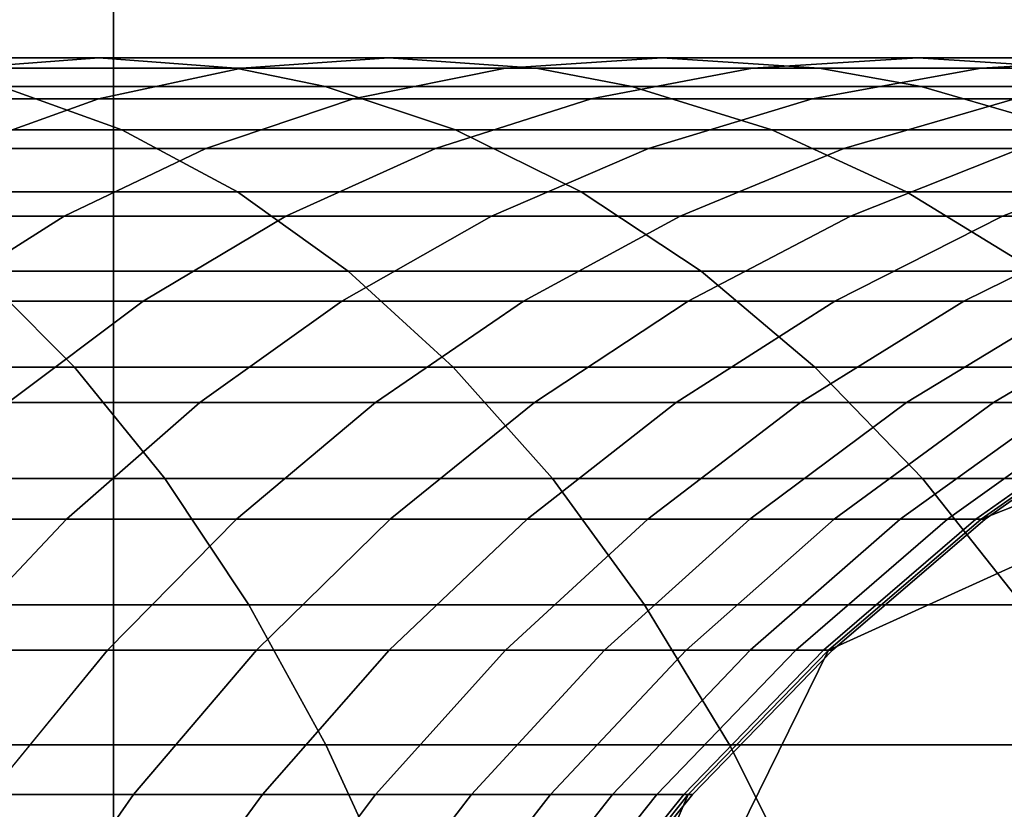
# Model space of a CAD drawing. Extents: x -0.284 to 0.284, y -0.088 to 0.
# Drawn here: x 0.233 to 0.24, y -0.062 to -0.056 of the extents above; entities that cross this region are included whole.
import ezdxf

# ---------------------------------------------------------------- set-up
doc = ezdxf.new("R2010")
doc.units = 0
doc.layers.add('L1_HALTERRING_FARBE2', color=7, linetype='CONTINUOUS')
doc.layers.add('L6_ROHR_FARBE', color=7, linetype='CONTINUOUS')

msp = doc.modelspace()

# ---------------------------------------------------------------- linework, layer by layer
at = {"layer": 'L1_HALTERRING_FARBE2', "color": 253}
for points, invisible_edges in [([(0.266201, -0.012, 1.130002), (0.233801, -0.072, 1.130002), (0.233801, -0.012, 1.130002), (0.266201, -0.012, 1.130002)], 9), ([(0.233801, -0.072, 1.130002), (0.266201, -0.012, 1.130002), (0.233911, -0.073881, 1.130002), (0.233801, -0.072, 1.130002)], 11), ([(0.233801, -0.072, 1.136002), (0.266201, -0.012, 1.136002), (0.233801, -0.012, 1.136002), (0.233801, -0.072, 1.136002)], 9), ([(0.266201, -0.012, 1.136002), (0.233801, -0.072, 1.136002), (0.233911, -0.073881, 1.136002), (0.266201, -0.012, 1.136002)], 13), ([(0.233801, -0.012, 1.136002), (0.233801, -0.072, 1.130002), (0.233801, -0.072, 1.136002), (0.233801, -0.012, 1.136002)], 9), ([(0.233801, -0.072, 1.130002), (0.233801, -0.012, 1.136002), (0.233801, -0.012, 1.130002), (0.233801, -0.072, 1.130002)], 9), ([(0.233911, -0.073881, 1.130002), (0.266201, -0.012, 1.130002), (0.234238, -0.075736, 1.130002), (0.233911, -0.073881, 1.130002)], 11), ([(0.266201, -0.012, 1.136002), (0.233911, -0.073881, 1.136002), (0.234238, -0.075736, 1.136002), (0.266201, -0.012, 1.136002)], 13), ([(0.234238, -0.075736, 1.130002), (0.266201, -0.012, 1.130002), (0.234778, -0.077541, 1.130002), (0.234238, -0.075736, 1.130002)], 11), ([(0.266201, -0.012, 1.136002), (0.234238, -0.075736, 1.136002), (0.234778, -0.077541, 1.136002), (0.266201, -0.012, 1.136002)], 13), ([(0.234778, -0.077541, 1.130002), (0.266201, -0.012, 1.130002), (0.235524, -0.079271, 1.130002), (0.234778, -0.077541, 1.130002)], 11), ([(0.266201, -0.012, 1.136002), (0.234778, -0.077541, 1.136002), (0.235524, -0.079271, 1.136002), (0.266201, -0.012, 1.136002)], 13), ([(0.235524, -0.079271, 1.130002), (0.266201, -0.012, 1.130002), (0.236466, -0.080902, 1.130002), (0.235524, -0.079271, 1.130002)], 11), ([(0.266201, -0.012, 1.136002), (0.235524, -0.079271, 1.136002), (0.236466, -0.080902, 1.136002), (0.266201, -0.012, 1.136002)], 13), ([(0.236466, -0.080902, 1.130002), (0.266201, -0.012, 1.130002), (0.237591, -0.082413, 1.130002), (0.236466, -0.080902, 1.130002)], 11), ([(0.266201, -0.012, 1.136002), (0.236466, -0.080902, 1.136002), (0.237591, -0.082413, 1.136002), (0.266201, -0.012, 1.136002)], 13), ([(0.237591, -0.082413, 1.130002), (0.266201, -0.012, 1.130002), (0.238884, -0.083783, 1.130002), (0.237591, -0.082413, 1.130002)], 11), ([(0.266201, -0.012, 1.136002), (0.237591, -0.082413, 1.136002), (0.238884, -0.083783, 1.136002), (0.266201, -0.012, 1.136002)], 13), ([(0.238884, -0.083783, 1.130002), (0.266201, -0.012, 1.130002), (0.240327, -0.084994, 1.130002), (0.238884, -0.083783, 1.130002)], 11), ([(0.266201, -0.012, 1.136002), (0.238884, -0.083783, 1.136002), (0.240327, -0.084994, 1.136002), (0.266201, -0.012, 1.136002)], 13)]:
    msp.add_3dface(points, dxfattribs=dict(at, invisible_edges=invisible_edges))
at = {"layer": 'L6_ROHR_FARBE', "color": 253}
for points, invisible_edges in [([(0.233694, -0.056038, 0.143321), (0.230535, -0.056114, 0.142859), (0.231458, -0.056038, 0.141587), (0.233694, -0.056038, 0.143321)], 9), ([(0.230535, -0.056114, 0.142859), (0.233694, -0.056038, 0.143321), (0.232692, -0.056114, 0.144532), (0.230535, -0.056114, 0.142859)], 9), ([(0.234696, -0.056114, 0.14211), (0.231458, -0.056038, 0.141587), (0.232382, -0.056114, 0.140315), (0.234696, -0.056114, 0.14211)], 9), ([(0.231458, -0.056038, 0.141587), (0.234696, -0.056114, 0.14211), (0.233694, -0.056038, 0.143321), (0.231458, -0.056038, 0.141587)], 9), ([(0.235814, -0.056038, 0.14519), (0.232692, -0.056114, 0.144532), (0.233694, -0.056038, 0.143321), (0.235814, -0.056038, 0.14519)], 9), ([(0.232692, -0.056114, 0.144532), (0.235814, -0.056038, 0.14519), (0.234738, -0.056114, 0.146336), (0.232692, -0.056114, 0.144532)], 9), ([(0.236891, -0.056114, 0.144044), (0.233694, -0.056038, 0.143321), (0.234696, -0.056114, 0.14211), (0.236891, -0.056114, 0.144044)], 9), ([(0.233694, -0.056038, 0.143321), (0.236891, -0.056114, 0.144044), (0.235814, -0.056038, 0.14519), (0.233694, -0.056038, 0.143321)], 9), ([(0.249982, -0.087998, 1.130002), (0.234002, -0.072018, 1.130002), (0.249982, -0.056038, 1.130002), (0.249982, -0.087998, 1.130002)], 8), ([(0.249982, -0.056038, 1.130002), (0.234002, -0.072018, 1.130002), (0.24841, -0.056114, 1.130002), (0.249982, -0.056038, 1.130002)], 8), ([(0.237814, -0.056038, 0.14719), (0.234738, -0.056114, 0.146336), (0.235814, -0.056038, 0.14519), (0.237814, -0.056038, 0.14719)], 9), ([(0.234738, -0.056114, 0.146336), (0.237814, -0.056038, 0.14719), (0.236668, -0.056114, 0.148266), (0.234738, -0.056114, 0.146336)], 9), ([(0.23896, -0.056114, 0.146113), (0.235814, -0.056038, 0.14519), (0.236891, -0.056114, 0.144044), (0.23896, -0.056114, 0.146113)], 9), ([(0.235814, -0.056038, 0.14519), (0.23896, -0.056114, 0.146113), (0.237814, -0.056038, 0.14719), (0.235814, -0.056038, 0.14519)], 9), ([(0.239683, -0.056038, 0.14931), (0.236668, -0.056114, 0.148266), (0.237814, -0.056038, 0.14719), (0.239683, -0.056038, 0.14931)], 9), ([(0.236668, -0.056114, 0.148266), (0.239683, -0.056038, 0.14931), (0.238472, -0.056114, 0.150312), (0.236668, -0.056114, 0.148266)], 9), ([(0.240894, -0.056114, 0.148308), (0.237814, -0.056038, 0.14719), (0.23896, -0.056114, 0.146113), (0.240894, -0.056114, 0.148308)], 9), ([(0.237814, -0.056038, 0.14719), (0.240894, -0.056114, 0.148308), (0.239683, -0.056038, 0.14931), (0.237814, -0.056038, 0.14719)], 9), ([(0.241417, -0.056038, 0.151546), (0.238472, -0.056114, 0.150312), (0.239683, -0.056038, 0.14931), (0.241417, -0.056038, 0.151546)], 9), ([(0.238472, -0.056114, 0.150312), (0.241417, -0.056038, 0.151546), (0.240145, -0.056114, 0.152469), (0.238472, -0.056114, 0.150312)], 9), ([(0.242689, -0.056114, 0.150622), (0.239683, -0.056038, 0.14931), (0.240894, -0.056114, 0.148308), (0.242689, -0.056114, 0.150622)], 9), ([(0.239683, -0.056038, 0.14931), (0.242689, -0.056114, 0.150622), (0.241417, -0.056038, 0.151546), (0.239683, -0.056038, 0.14931)], 9), ([(0.243008, -0.056038, 0.153887), (0.240145, -0.056114, 0.152469), (0.241417, -0.056038, 0.151546), (0.243008, -0.056038, 0.153887)], 9), ([(0.240145, -0.056114, 0.152469), (0.243008, -0.056038, 0.153887), (0.24168, -0.056114, 0.154729), (0.240145, -0.056114, 0.152469)], 9), ([(0.234738, -0.056114, 0.146336), (0.231718, -0.056337, 0.14571), (0.232692, -0.056114, 0.144532), (0.234738, -0.056114, 0.146336)], 9), ([(0.231718, -0.056337, 0.14571), (0.234738, -0.056114, 0.146336), (0.233692, -0.056337, 0.14745), (0.231718, -0.056337, 0.14571)], 9), ([(0.235349, -0.056247, 0.141321), (0.232382, -0.056114, 0.140315), (0.232984, -0.056247, 0.139486), (0.235349, -0.056247, 0.141321)], 9), ([(0.232382, -0.056114, 0.140315), (0.235349, -0.056247, 0.141321), (0.234696, -0.056114, 0.14211), (0.232382, -0.056114, 0.140315)], 9), ([(0.236668, -0.056114, 0.148266), (0.233692, -0.056337, 0.14745), (0.234738, -0.056114, 0.146336), (0.236668, -0.056114, 0.148266)], 9), ([(0.233692, -0.056337, 0.14745), (0.236668, -0.056114, 0.148266), (0.235554, -0.056337, 0.149312), (0.233692, -0.056337, 0.14745)], 9), ([(0.24841, -0.056114, 1.130002), (0.234002, -0.072018, 1.130002), (0.234078, -0.070446, 1.130002), (0.24841, -0.056114, 1.130002)], 8), ([(0.24841, -0.056114, 1.130002), (0.234078, -0.070446, 1.130002), (0.239028, -0.060371, 1.130002), (0.24841, -0.056114, 1.130002)], 8), ([(0.237592, -0.056247, 0.143298), (0.234696, -0.056114, 0.14211), (0.235349, -0.056247, 0.141321), (0.237592, -0.056247, 0.143298)], 9), ([(0.234696, -0.056114, 0.14211), (0.237592, -0.056247, 0.143298), (0.236891, -0.056114, 0.144044), (0.234696, -0.056114, 0.14211)], 9), ([(0.238472, -0.056114, 0.150312), (0.235554, -0.056337, 0.149312), (0.236668, -0.056114, 0.148266), (0.238472, -0.056114, 0.150312)], 9), ([(0.235554, -0.056337, 0.149312), (0.238472, -0.056114, 0.150312), (0.237294, -0.056337, 0.151286), (0.235554, -0.056337, 0.149312)], 9), ([(0.239706, -0.056247, 0.145412), (0.236891, -0.056114, 0.144044), (0.237592, -0.056247, 0.143298), (0.239706, -0.056247, 0.145412)], 9), ([(0.236891, -0.056114, 0.144044), (0.239706, -0.056247, 0.145412), (0.23896, -0.056114, 0.146113), (0.236891, -0.056114, 0.144044)], 9), ([(0.240145, -0.056114, 0.152469), (0.237294, -0.056337, 0.151286), (0.238472, -0.056114, 0.150312), (0.240145, -0.056114, 0.152469)], 9), ([(0.237294, -0.056337, 0.151286), (0.240145, -0.056114, 0.152469), (0.238909, -0.056337, 0.153368), (0.237294, -0.056337, 0.151286)], 9), ([(0.24168, -0.056114, 0.154729), (0.238909, -0.056337, 0.153368), (0.240145, -0.056114, 0.152469), (0.24168, -0.056114, 0.154729)], 9), ([(0.238909, -0.056337, 0.153368), (0.24168, -0.056114, 0.154729), (0.24039, -0.056337, 0.155548), (0.238909, -0.056337, 0.153368)], 9), ([(0.241683, -0.056247, 0.147655), (0.23896, -0.056114, 0.146113), (0.239706, -0.056247, 0.145412), (0.241683, -0.056247, 0.147655)], 9), ([(0.23896, -0.056114, 0.146113), (0.241683, -0.056247, 0.147655), (0.240894, -0.056114, 0.148308), (0.23896, -0.056114, 0.146113)], 9), ([(0.24841, -0.056114, 1.130002), (0.239028, -0.060371, 1.130002), (0.240145, -0.059413, 1.130002), (0.24841, -0.056114, 1.130002)], 8), ([(0.24841, -0.056114, 1.130002), (0.240145, -0.059413, 1.130002), (0.241349, -0.05856, 1.130002), (0.24841, -0.056114, 1.130002)], 8), ([(0.233863, -0.056564, 0.138277), (0.230507, -0.056247, 0.137804), (0.231308, -0.056564, 0.136541), (0.233863, -0.056564, 0.138277)], 9), ([(0.230507, -0.056247, 0.137804), (0.233863, -0.056564, 0.138277), (0.232984, -0.056247, 0.139486), (0.230507, -0.056247, 0.137804)], 9), ([(0.236302, -0.056564, 0.140169), (0.232984, -0.056247, 0.139486), (0.233863, -0.056564, 0.138277), (0.236302, -0.056564, 0.140169)], 9), ([(0.232984, -0.056247, 0.139486), (0.236302, -0.056564, 0.140169), (0.235349, -0.056247, 0.141321), (0.232984, -0.056247, 0.139486)], 9), ([(0.238615, -0.056564, 0.142208), (0.235349, -0.056247, 0.141321), (0.236302, -0.056564, 0.140169), (0.238615, -0.056564, 0.142208)], 9), ([(0.235349, -0.056247, 0.141321), (0.238615, -0.056564, 0.142208), (0.237592, -0.056247, 0.143298), (0.235349, -0.056247, 0.141321)], 9), ([(0.240796, -0.056564, 0.144389), (0.237592, -0.056247, 0.143298), (0.238615, -0.056564, 0.142208), (0.240796, -0.056564, 0.144389)], 9), ([(0.237592, -0.056247, 0.143298), (0.240796, -0.056564, 0.144389), (0.239706, -0.056247, 0.145412), (0.237592, -0.056247, 0.143298)], 9), ([(0.242835, -0.056564, 0.146702), (0.239706, -0.056247, 0.145412), (0.240796, -0.056564, 0.144389), (0.242835, -0.056564, 0.146702)], 9), ([(0.239706, -0.056247, 0.145412), (0.242835, -0.056564, 0.146702), (0.241683, -0.056247, 0.147655), (0.239706, -0.056247, 0.145412)], 9), ([(0.233692, -0.056337, 0.14745), (0.230776, -0.0567, 0.146848), (0.231718, -0.056337, 0.14571), (0.233692, -0.056337, 0.14745)], 9), ([(0.230776, -0.0567, 0.146848), (0.233692, -0.056337, 0.14745), (0.232681, -0.0567, 0.148527), (0.230776, -0.0567, 0.146848)], 9), ([(0.235554, -0.056337, 0.149312), (0.232681, -0.0567, 0.148527), (0.233692, -0.056337, 0.14745), (0.235554, -0.056337, 0.149312)], 9), ([(0.232681, -0.0567, 0.148527), (0.235554, -0.056337, 0.149312), (0.234477, -0.0567, 0.150323), (0.232681, -0.0567, 0.148527)], 9), ([(0.237294, -0.056337, 0.151286), (0.234477, -0.0567, 0.150323), (0.235554, -0.056337, 0.149312), (0.237294, -0.056337, 0.151286)], 9), ([(0.234477, -0.0567, 0.150323), (0.237294, -0.056337, 0.151286), (0.236156, -0.0567, 0.152228), (0.234477, -0.0567, 0.150323)], 9), ([(0.238909, -0.056337, 0.153368), (0.236156, -0.0567, 0.152228), (0.237294, -0.056337, 0.151286), (0.238909, -0.056337, 0.153368)], 9), ([(0.236156, -0.0567, 0.152228), (0.238909, -0.056337, 0.153368), (0.237714, -0.0567, 0.154236), (0.236156, -0.0567, 0.152228)], 9), ([(0.24039, -0.056337, 0.155548), (0.237714, -0.0567, 0.154236), (0.238909, -0.056337, 0.153368), (0.24039, -0.056337, 0.155548)], 9), ([(0.237714, -0.0567, 0.154236), (0.24039, -0.056337, 0.155548), (0.239142, -0.0567, 0.156339), (0.237714, -0.0567, 0.154236)], 9), ([(0.241728, -0.056337, 0.157811), (0.239142, -0.0567, 0.156339), (0.24039, -0.056337, 0.155548), (0.241728, -0.056337, 0.157811)], 9), ([(0.239142, -0.0567, 0.156339), (0.241728, -0.056337, 0.157811), (0.240434, -0.0567, 0.158523), (0.239142, -0.0567, 0.156339)], 9), ([(0.234709, -0.057017, 0.137112), (0.231308, -0.056564, 0.136541), (0.232079, -0.057017, 0.135326), (0.234709, -0.057017, 0.137112)], 9), ([(0.231308, -0.056564, 0.136541), (0.234709, -0.057017, 0.137112), (0.233863, -0.056564, 0.138277), (0.231308, -0.056564, 0.136541)], 9), ([(0.23722, -0.057017, 0.13906), (0.233863, -0.056564, 0.138277), (0.234709, -0.057017, 0.137112), (0.23722, -0.057017, 0.13906)], 9), ([(0.233863, -0.056564, 0.138277), (0.23722, -0.057017, 0.13906), (0.236302, -0.056564, 0.140169), (0.233863, -0.056564, 0.138277)], 9), ([(0.2396, -0.057017, 0.141159), (0.236302, -0.056564, 0.140169), (0.23722, -0.057017, 0.13906), (0.2396, -0.057017, 0.141159)], 9), ([(0.236302, -0.056564, 0.140169), (0.2396, -0.057017, 0.141159), (0.238615, -0.056564, 0.142208), (0.236302, -0.056564, 0.140169)], 9), ([(0.241845, -0.057017, 0.143404), (0.238615, -0.056564, 0.142208), (0.2396, -0.057017, 0.141159), (0.241845, -0.057017, 0.143404)], 9), ([(0.238615, -0.056564, 0.142208), (0.241845, -0.057017, 0.143404), (0.240796, -0.056564, 0.144389), (0.238615, -0.056564, 0.142208)], 9), ([(0.234477, -0.0567, 0.150323), (0.231709, -0.057196, 0.149562), (0.232681, -0.0567, 0.148527), (0.234477, -0.0567, 0.150323)], 9), ([(0.231709, -0.057196, 0.149562), (0.234477, -0.0567, 0.150323), (0.233442, -0.057196, 0.151295), (0.231709, -0.057196, 0.149562)], 9), ([(0.236156, -0.0567, 0.152228), (0.233442, -0.057196, 0.151295), (0.234477, -0.0567, 0.150323), (0.236156, -0.0567, 0.152228)], 9), ([(0.233442, -0.057196, 0.151295), (0.236156, -0.0567, 0.152228), (0.235062, -0.057196, 0.153133), (0.233442, -0.057196, 0.151295)], 9), ([(0.237714, -0.0567, 0.154236), (0.235062, -0.057196, 0.153133), (0.236156, -0.0567, 0.152228), (0.237714, -0.0567, 0.154236)], 9), ([(0.235062, -0.057196, 0.153133), (0.237714, -0.0567, 0.154236), (0.236565, -0.057196, 0.15507), (0.235062, -0.057196, 0.153133)], 9), ([(0.239142, -0.0567, 0.156339), (0.236565, -0.057196, 0.15507), (0.237714, -0.0567, 0.154236), (0.239142, -0.0567, 0.156339)], 9), ([(0.236565, -0.057196, 0.15507), (0.239142, -0.0567, 0.156339), (0.237944, -0.057196, 0.157099), (0.236565, -0.057196, 0.15507)], 9), ([(0.240434, -0.0567, 0.158523), (0.237944, -0.057196, 0.157099), (0.239142, -0.0567, 0.156339), (0.240434, -0.0567, 0.158523)], 9), ([(0.237944, -0.057196, 0.157099), (0.240434, -0.0567, 0.158523), (0.23919, -0.057196, 0.159207), (0.237944, -0.057196, 0.157099)], 9), ([(0.241585, -0.0567, 0.160783), (0.23919, -0.057196, 0.159207), (0.240434, -0.0567, 0.158523), (0.241585, -0.0567, 0.160783)], 9), ([(0.23919, -0.057196, 0.159207), (0.241585, -0.0567, 0.160783), (0.240301, -0.057196, 0.161387), (0.23919, -0.057196, 0.159207)], 9), ([(0.242597, -0.0567, 0.163118), (0.240301, -0.057196, 0.161387), (0.241585, -0.0567, 0.160783), (0.242597, -0.0567, 0.163118)], 9), ([(0.240301, -0.057196, 0.161387), (0.242597, -0.0567, 0.163118), (0.241277, -0.057196, 0.16364), (0.240301, -0.057196, 0.161387)], 9), ([(0.235518, -0.057598, 0.135998), (0.232079, -0.057017, 0.135326), (0.232817, -0.057598, 0.134163), (0.235518, -0.057598, 0.135998)], 9), ([(0.232079, -0.057017, 0.135326), (0.235518, -0.057598, 0.135998), (0.234709, -0.057017, 0.137112), (0.232079, -0.057017, 0.135326)], 9), ([(0.238097, -0.057598, 0.137999), (0.234709, -0.057017, 0.137112), (0.235518, -0.057598, 0.135998), (0.238097, -0.057598, 0.137999)], 9), ([(0.234709, -0.057017, 0.137112), (0.238097, -0.057598, 0.137999), (0.23722, -0.057017, 0.13906), (0.234709, -0.057017, 0.137112)], 9), ([(0.240543, -0.057598, 0.140155), (0.23722, -0.057017, 0.13906), (0.238097, -0.057598, 0.137999), (0.240543, -0.057598, 0.140155)], 9), ([(0.23722, -0.057017, 0.13906), (0.240543, -0.057598, 0.140155), (0.2396, -0.057017, 0.141159), (0.23722, -0.057017, 0.13906)], 9), ([(0.242849, -0.057598, 0.142461), (0.2396, -0.057017, 0.141159), (0.240543, -0.057598, 0.140155), (0.242849, -0.057598, 0.142461)], 9), ([(0.2396, -0.057017, 0.141159), (0.242849, -0.057598, 0.142461), (0.241845, -0.057017, 0.143404), (0.2396, -0.057017, 0.141159)], 9), ([(0.233442, -0.057196, 0.151295), (0.230782, -0.057819, 0.150549), (0.231709, -0.057196, 0.149562), (0.233442, -0.057196, 0.151295)], 9), ([(0.230782, -0.057819, 0.150549), (0.233442, -0.057196, 0.151295), (0.232455, -0.057819, 0.152222), (0.230782, -0.057819, 0.150549)], 9), ([(0.235062, -0.057196, 0.153133), (0.232455, -0.057819, 0.152222), (0.233442, -0.057196, 0.151295), (0.235062, -0.057196, 0.153133)], 9), ([(0.232455, -0.057819, 0.152222), (0.235062, -0.057196, 0.153133), (0.234019, -0.057819, 0.153996), (0.232455, -0.057819, 0.152222)], 9), ([(0.236565, -0.057196, 0.15507), (0.234019, -0.057819, 0.153996), (0.235062, -0.057196, 0.153133), (0.236565, -0.057196, 0.15507)], 9), ([(0.234019, -0.057819, 0.153996), (0.236565, -0.057196, 0.15507), (0.23547, -0.057819, 0.155866), (0.234019, -0.057819, 0.153996)], 9), ([(0.237944, -0.057196, 0.157099), (0.23547, -0.057819, 0.155866), (0.236565, -0.057196, 0.15507), (0.237944, -0.057196, 0.157099)], 9), ([(0.23547, -0.057819, 0.155866), (0.237944, -0.057196, 0.157099), (0.2368, -0.057819, 0.157825), (0.23547, -0.057819, 0.155866)], 9), ([(0.23919, -0.057196, 0.159207), (0.2368, -0.057819, 0.157825), (0.237944, -0.057196, 0.157099), (0.23919, -0.057196, 0.159207)], 9), ([(0.2368, -0.057819, 0.157825), (0.23919, -0.057196, 0.159207), (0.238003, -0.057819, 0.159859), (0.2368, -0.057819, 0.157825)], 9), ([(0.240301, -0.057196, 0.161387), (0.238003, -0.057819, 0.159859), (0.23919, -0.057196, 0.159207), (0.240301, -0.057196, 0.161387)], 9), ([(0.238003, -0.057819, 0.159859), (0.240301, -0.057196, 0.161387), (0.239076, -0.057819, 0.161964), (0.238003, -0.057819, 0.159859)], 9), ([(0.241277, -0.057196, 0.16364), (0.239076, -0.057819, 0.161964), (0.240301, -0.057196, 0.161387), (0.241277, -0.057196, 0.16364)], 9), ([(0.239076, -0.057819, 0.161964), (0.241277, -0.057196, 0.16364), (0.240018, -0.057819, 0.164138), (0.239076, -0.057819, 0.161964)], 9), ([(0.242107, -0.057196, 0.165947), (0.240018, -0.057819, 0.164138), (0.241277, -0.057196, 0.16364), (0.242107, -0.057196, 0.165947)], 9), ([(0.240018, -0.057819, 0.164138), (0.242107, -0.057196, 0.165947), (0.240818, -0.057819, 0.166365), (0.240018, -0.057819, 0.164138)], 9), ([(0.233517, -0.0583, 0.133059), (0.230014, -0.057598, 0.132506), (0.230644, -0.0583, 0.131361), (0.233517, -0.0583, 0.133059)], 9), ([(0.230014, -0.057598, 0.132506), (0.233517, -0.0583, 0.133059), (0.232817, -0.057598, 0.134163), (0.230014, -0.057598, 0.132506)], 9), ([(0.236286, -0.0583, 0.134941), (0.232817, -0.057598, 0.134163), (0.233517, -0.0583, 0.133059), (0.236286, -0.0583, 0.134941)], 9), ([(0.232817, -0.057598, 0.134163), (0.236286, -0.0583, 0.134941), (0.235518, -0.057598, 0.135998), (0.232817, -0.057598, 0.134163)], 9), ([(0.23893, -0.0583, 0.136992), (0.235518, -0.057598, 0.135998), (0.236286, -0.0583, 0.134941), (0.23893, -0.0583, 0.136992)], 9), ([(0.235518, -0.057598, 0.135998), (0.23893, -0.0583, 0.136992), (0.238097, -0.057598, 0.137999), (0.235518, -0.057598, 0.135998)], 9), ([(0.241438, -0.0583, 0.139202), (0.238097, -0.057598, 0.137999), (0.23893, -0.0583, 0.136992), (0.241438, -0.0583, 0.139202)], 9), ([(0.238097, -0.057598, 0.137999), (0.241438, -0.0583, 0.139202), (0.240543, -0.057598, 0.140155), (0.238097, -0.057598, 0.137999)], 9), ([(0.234019, -0.057819, 0.153996), (0.23152, -0.05856, 0.153099), (0.232455, -0.057819, 0.152222), (0.234019, -0.057819, 0.153996)], 9), ([(0.23152, -0.05856, 0.153099), (0.234019, -0.057819, 0.153996), (0.233031, -0.05856, 0.154813), (0.23152, -0.05856, 0.153099)], 9), ([(0.23547, -0.057819, 0.155866), (0.233031, -0.05856, 0.154813), (0.234019, -0.057819, 0.153996), (0.23547, -0.057819, 0.155866)], 9), ([(0.233031, -0.05856, 0.154813), (0.23547, -0.057819, 0.155866), (0.234432, -0.05856, 0.15662), (0.233031, -0.05856, 0.154813)], 9), ([(0.2368, -0.057819, 0.157825), (0.234432, -0.05856, 0.15662), (0.23547, -0.057819, 0.155866), (0.2368, -0.057819, 0.157825)], 9), ([(0.234432, -0.05856, 0.15662), (0.2368, -0.057819, 0.157825), (0.235717, -0.05856, 0.158511), (0.234432, -0.05856, 0.15662)], 9), ([(0.238003, -0.057819, 0.159859), (0.235717, -0.05856, 0.158511), (0.2368, -0.057819, 0.157825), (0.238003, -0.057819, 0.159859)], 9), ([(0.235717, -0.05856, 0.158511), (0.238003, -0.057819, 0.159859), (0.236879, -0.05856, 0.160477), (0.235717, -0.05856, 0.158511)], 9), ([(0.239076, -0.057819, 0.161964), (0.236879, -0.05856, 0.160477), (0.238003, -0.057819, 0.159859), (0.239076, -0.057819, 0.161964)], 9), ([(0.236879, -0.05856, 0.160477), (0.239076, -0.057819, 0.161964), (0.237916, -0.05856, 0.162511), (0.236879, -0.05856, 0.160477)], 9), ([(0.240018, -0.057819, 0.164138), (0.237916, -0.05856, 0.162511), (0.239076, -0.057819, 0.161964), (0.240018, -0.057819, 0.164138)], 9), ([(0.237916, -0.05856, 0.162511), (0.240018, -0.057819, 0.164138), (0.238825, -0.05856, 0.16461), (0.237916, -0.05856, 0.162511)], 9), ([(0.240818, -0.057819, 0.166365), (0.238825, -0.05856, 0.16461), (0.240018, -0.057819, 0.164138), (0.240818, -0.057819, 0.166365)], 9), ([(0.238825, -0.05856, 0.16461), (0.240818, -0.057819, 0.166365), (0.239599, -0.05856, 0.166761), (0.238825, -0.05856, 0.16461)], 9), ([(0.241478, -0.057819, 0.168635), (0.239599, -0.05856, 0.166761), (0.240818, -0.057819, 0.166365), (0.241478, -0.057819, 0.168635)], 9), ([(0.239599, -0.05856, 0.166761), (0.241478, -0.057819, 0.168635), (0.240236, -0.05856, 0.168954), (0.239599, -0.05856, 0.166761)], 9), ([(0.241995, -0.057819, 0.170945), (0.240236, -0.05856, 0.168954), (0.241478, -0.057819, 0.168635), (0.241995, -0.057819, 0.170945)], 9), ([(0.240236, -0.05856, 0.168954), (0.241995, -0.057819, 0.170945), (0.240735, -0.05856, 0.171185), (0.240236, -0.05856, 0.168954)], 9), ([(0.234176, -0.059116, 0.13202), (0.230644, -0.0583, 0.131361), (0.231236, -0.059116, 0.130283), (0.234176, -0.059116, 0.13202)], 9), ([(0.230644, -0.0583, 0.131361), (0.234176, -0.059116, 0.13202), (0.233517, -0.0583, 0.133059), (0.230644, -0.0583, 0.131361)], 9), ([(0.23701, -0.059116, 0.133945), (0.233517, -0.0583, 0.133059), (0.234176, -0.059116, 0.13202), (0.23701, -0.059116, 0.133945)], 9), ([(0.233517, -0.0583, 0.133059), (0.23701, -0.059116, 0.133945), (0.236286, -0.0583, 0.134941), (0.233517, -0.0583, 0.133059)], 9), ([(0.239715, -0.059116, 0.136044), (0.236286, -0.0583, 0.134941), (0.23701, -0.059116, 0.133945), (0.239715, -0.059116, 0.136044)], 9), ([(0.236286, -0.0583, 0.134941), (0.239715, -0.059116, 0.136044), (0.23893, -0.0583, 0.136992), (0.236286, -0.0583, 0.134941)], 9), ([(0.24228, -0.059116, 0.138305), (0.23893, -0.0583, 0.136992), (0.239715, -0.059116, 0.136044), (0.24228, -0.059116, 0.138305)], 9), ([(0.23893, -0.0583, 0.136992), (0.24228, -0.059116, 0.138305), (0.241438, -0.0583, 0.139202), (0.23893, -0.0583, 0.136992)], 9), ([(0.234432, -0.05856, 0.15662), (0.232104, -0.059413, 0.15558), (0.233031, -0.05856, 0.154813), (0.234432, -0.05856, 0.15662)], 9), ([(0.232104, -0.059413, 0.15558), (0.234432, -0.05856, 0.15662), (0.233459, -0.059413, 0.157327), (0.232104, -0.059413, 0.15558)], 9), ([(0.235717, -0.05856, 0.158511), (0.233459, -0.059413, 0.157327), (0.234432, -0.05856, 0.15662), (0.235717, -0.05856, 0.158511)], 9), ([(0.233459, -0.059413, 0.157327), (0.235717, -0.05856, 0.158511), (0.234701, -0.059413, 0.159156), (0.233459, -0.059413, 0.157327)], 9), ([(0.236879, -0.05856, 0.160477), (0.234701, -0.059413, 0.159156), (0.235717, -0.05856, 0.158511), (0.236879, -0.05856, 0.160477)], 9), ([(0.234701, -0.059413, 0.159156), (0.236879, -0.05856, 0.160477), (0.235825, -0.059413, 0.161057), (0.234701, -0.059413, 0.159156)], 9), ([(0.237916, -0.05856, 0.162511), (0.235825, -0.059413, 0.161057), (0.236879, -0.05856, 0.160477), (0.237916, -0.05856, 0.162511)], 9), ([(0.235825, -0.059413, 0.161057), (0.237916, -0.05856, 0.162511), (0.236827, -0.059413, 0.163023), (0.235825, -0.059413, 0.161057)], 9), ([(0.238825, -0.05856, 0.16461), (0.236827, -0.059413, 0.163023), (0.237916, -0.05856, 0.162511), (0.238825, -0.05856, 0.16461)], 9), ([(0.236827, -0.059413, 0.163023), (0.238825, -0.05856, 0.16461), (0.237707, -0.059413, 0.165053), (0.236827, -0.059413, 0.163023)], 9), ([(0.239599, -0.05856, 0.166761), (0.237707, -0.059413, 0.165053), (0.238825, -0.05856, 0.16461), (0.239599, -0.05856, 0.166761)], 9), ([(0.237707, -0.059413, 0.165053), (0.239599, -0.05856, 0.166761), (0.238454, -0.059413, 0.167133), (0.237707, -0.059413, 0.165053)], 9), ([(0.240236, -0.05856, 0.168954), (0.238454, -0.059413, 0.167133), (0.239599, -0.05856, 0.166761), (0.240236, -0.05856, 0.168954)], 9), ([(0.238454, -0.059413, 0.167133), (0.240236, -0.05856, 0.168954), (0.239071, -0.059413, 0.169253), (0.238454, -0.059413, 0.167133)], 9), ([(0.240735, -0.05856, 0.171185), (0.239071, -0.059413, 0.169253), (0.240236, -0.05856, 0.168954), (0.240735, -0.05856, 0.171185)], 9), ([(0.239071, -0.059413, 0.169253), (0.240735, -0.05856, 0.171185), (0.239553, -0.059413, 0.171411), (0.239071, -0.059413, 0.169253)], 9), ([(0.241092, -0.05856, 0.173443), (0.239553, -0.059413, 0.171411), (0.240735, -0.05856, 0.171185), (0.241092, -0.05856, 0.173443)], 9), ([(0.239553, -0.059413, 0.171411), (0.241092, -0.05856, 0.173443), (0.239898, -0.059413, 0.173593), (0.239553, -0.059413, 0.171411)], 9), ([(0.241308, -0.05856, 0.175717), (0.239898, -0.059413, 0.173593), (0.241092, -0.05856, 0.173443), (0.241308, -0.05856, 0.175717)], 9), ([(0.239898, -0.059413, 0.173593), (0.241308, -0.05856, 0.175717), (0.240107, -0.059413, 0.175793), (0.239898, -0.059413, 0.173593)], 9), ([(0.241378, -0.05856, 0.177887), (0.240107, -0.059413, 0.175793), (0.241308, -0.05856, 0.175717), (0.241378, -0.05856, 0.177887)], 9), ([(0.240107, -0.059413, 0.175793), (0.241378, -0.05856, 0.177887), (0.240175, -0.059413, 0.177906), (0.240107, -0.059413, 0.175793)], 9), ([(0.240175, -0.059413, 0.177906), (0.241349, -0.05856, 1.130002), (0.240145, -0.059413, 1.130002), (0.240175, -0.059413, 0.177906)], 9), ([(0.241349, -0.05856, 1.130002), (0.240175, -0.059413, 0.177906), (0.241378, -0.05856, 0.177887), (0.241349, -0.05856, 1.130002)], 9), ([(0.23479, -0.06004, 0.131052), (0.231236, -0.059116, 0.130283), (0.231789, -0.06004, 0.129278), (0.23479, -0.06004, 0.131052)], 9), ([(0.231236, -0.059116, 0.130283), (0.23479, -0.06004, 0.131052), (0.234176, -0.059116, 0.13202), (0.231236, -0.059116, 0.130283)], 9), ([(0.237683, -0.06004, 0.133018), (0.234176, -0.059116, 0.13202), (0.23479, -0.06004, 0.131052), (0.237683, -0.06004, 0.133018)], 9), ([(0.234176, -0.059116, 0.13202), (0.237683, -0.06004, 0.133018), (0.23701, -0.059116, 0.133945), (0.234176, -0.059116, 0.13202)], 9), ([(0.240446, -0.06004, 0.135161), (0.23701, -0.059116, 0.133945), (0.237683, -0.06004, 0.133018), (0.240446, -0.06004, 0.135161)], 9), ([(0.23701, -0.059116, 0.133945), (0.240446, -0.06004, 0.135161), (0.239715, -0.059116, 0.136044), (0.23701, -0.059116, 0.133945)], 9), ([(0.243065, -0.06004, 0.13747), (0.239715, -0.059116, 0.136044), (0.240446, -0.06004, 0.135161), (0.243065, -0.06004, 0.13747)], 9), ([(0.239715, -0.059116, 0.136044), (0.243065, -0.06004, 0.13747), (0.24228, -0.059116, 0.138305), (0.239715, -0.059116, 0.136044)], 9), ([(0.233459, -0.059413, 0.157327), (0.231243, -0.060371, 0.156293), (0.232104, -0.059413, 0.15558), (0.233459, -0.059413, 0.157327)], 9), ([(0.231243, -0.060371, 0.156293), (0.233459, -0.059413, 0.157327), (0.232555, -0.060371, 0.157983), (0.231243, -0.060371, 0.156293)], 9), ([(0.234701, -0.059413, 0.159156), (0.232555, -0.060371, 0.157983), (0.233459, -0.059413, 0.157327), (0.234701, -0.059413, 0.159156)], 9), ([(0.232555, -0.060371, 0.157983), (0.234701, -0.059413, 0.159156), (0.233758, -0.060371, 0.159754), (0.232555, -0.060371, 0.157983)], 9), ([(0.235825, -0.059413, 0.161057), (0.233758, -0.060371, 0.159754), (0.234701, -0.059413, 0.159156), (0.235825, -0.059413, 0.161057)], 9), ([(0.233758, -0.060371, 0.159754), (0.235825, -0.059413, 0.161057), (0.234846, -0.060371, 0.161595), (0.233758, -0.060371, 0.159754)], 9), ([(0.236827, -0.059413, 0.163023), (0.234846, -0.060371, 0.161595), (0.235825, -0.059413, 0.161057), (0.236827, -0.059413, 0.163023)], 9), ([(0.234846, -0.060371, 0.161595), (0.236827, -0.059413, 0.163023), (0.235817, -0.060371, 0.163499), (0.234846, -0.060371, 0.161595)], 9), ([(0.237707, -0.059413, 0.165053), (0.235817, -0.060371, 0.163499), (0.236827, -0.059413, 0.163023), (0.237707, -0.059413, 0.165053)], 9), ([(0.235817, -0.060371, 0.163499), (0.237707, -0.059413, 0.165053), (0.236668, -0.060371, 0.165465), (0.235817, -0.060371, 0.163499)], 9), ([(0.238454, -0.059413, 0.167133), (0.236668, -0.060371, 0.165465), (0.237707, -0.059413, 0.165053), (0.238454, -0.059413, 0.167133)], 9), ([(0.236668, -0.060371, 0.165465), (0.238454, -0.059413, 0.167133), (0.237392, -0.060371, 0.167478), (0.236668, -0.060371, 0.165465)], 9), ([(0.239071, -0.059413, 0.169253), (0.237392, -0.060371, 0.167478), (0.238454, -0.059413, 0.167133), (0.239071, -0.059413, 0.169253)], 9), ([(0.237392, -0.060371, 0.167478), (0.239071, -0.059413, 0.169253), (0.237989, -0.060371, 0.169531), (0.237392, -0.060371, 0.167478)], 9), ([(0.239553, -0.059413, 0.171411), (0.237989, -0.060371, 0.169531), (0.239071, -0.059413, 0.169253), (0.239553, -0.059413, 0.171411)], 9), ([(0.237989, -0.060371, 0.169531), (0.239553, -0.059413, 0.171411), (0.238456, -0.060371, 0.17162), (0.237989, -0.060371, 0.169531)], 9), ([(0.239898, -0.059413, 0.173593), (0.238456, -0.060371, 0.17162), (0.239553, -0.059413, 0.171411), (0.239898, -0.059413, 0.173593)], 9), ([(0.238456, -0.060371, 0.17162), (0.239898, -0.059413, 0.173593), (0.23879, -0.060371, 0.173734), (0.238456, -0.060371, 0.17162)], 9), ([(0.240107, -0.059413, 0.175793), (0.23879, -0.060371, 0.173734), (0.239898, -0.059413, 0.173593), (0.240107, -0.059413, 0.175793)], 9), ([(0.23879, -0.060371, 0.173734), (0.240107, -0.059413, 0.175793), (0.238992, -0.060371, 0.175863), (0.23879, -0.060371, 0.173734)], 9), ([(0.240175, -0.059413, 0.177906), (0.238992, -0.060371, 0.175863), (0.240107, -0.059413, 0.175793), (0.240175, -0.059413, 0.177906)], 9), ([(0.238992, -0.060371, 0.175863), (0.240175, -0.059413, 0.177906), (0.239058, -0.060371, 0.177923), (0.238992, -0.060371, 0.175863)], 9), ([(0.239058, -0.060371, 0.177923), (0.240145, -0.059413, 1.130002), (0.239028, -0.060371, 1.130002), (0.239058, -0.060371, 0.177923)], 9), ([(0.240145, -0.059413, 1.130002), (0.239058, -0.060371, 0.177923), (0.240175, -0.059413, 0.177906), (0.240145, -0.059413, 1.130002)], 9), ([(0.235355, -0.061064, 0.130161), (0.231789, -0.06004, 0.129278), (0.232297, -0.061064, 0.128353), (0.235355, -0.061064, 0.130161)], 9), ([(0.231789, -0.06004, 0.129278), (0.235355, -0.061064, 0.130161), (0.23479, -0.06004, 0.131052), (0.231789, -0.06004, 0.129278)], 9), ([(0.238304, -0.061064, 0.132164), (0.23479, -0.06004, 0.131052), (0.235355, -0.061064, 0.130161), (0.238304, -0.061064, 0.132164)], 9), ([(0.23479, -0.06004, 0.131052), (0.238304, -0.061064, 0.132164), (0.237683, -0.06004, 0.133018), (0.23479, -0.06004, 0.131052)], 9), ([(0.241119, -0.061064, 0.134347), (0.237683, -0.06004, 0.133018), (0.238304, -0.061064, 0.132164), (0.241119, -0.061064, 0.134347)], 9), ([(0.237683, -0.06004, 0.133018), (0.241119, -0.061064, 0.134347), (0.240446, -0.06004, 0.135161), (0.237683, -0.06004, 0.133018)], 9), ([(0.233758, -0.060371, 0.159754), (0.231726, -0.061427, 0.158585), (0.232555, -0.060371, 0.157983), (0.233758, -0.060371, 0.159754)], 9), ([(0.231726, -0.061427, 0.158585), (0.233758, -0.060371, 0.159754), (0.232893, -0.061427, 0.160303), (0.231726, -0.061427, 0.158585)], 9), ([(0.234846, -0.060371, 0.161595), (0.232893, -0.061427, 0.160303), (0.233758, -0.060371, 0.159754), (0.234846, -0.060371, 0.161595)], 9), ([(0.232893, -0.061427, 0.160303), (0.234846, -0.060371, 0.161595), (0.233949, -0.061427, 0.162088), (0.232893, -0.061427, 0.160303)], 9), ([(0.235817, -0.060371, 0.163499), (0.233949, -0.061427, 0.162088), (0.234846, -0.060371, 0.161595), (0.235817, -0.060371, 0.163499)], 9), ([(0.233949, -0.061427, 0.162088), (0.235817, -0.060371, 0.163499), (0.23489, -0.061427, 0.163935), (0.233949, -0.061427, 0.162088)], 9), ([(0.239028, -0.060371, 1.130002), (0.234078, -0.070446, 1.130002), (0.238004, -0.061427, 1.130002), (0.239028, -0.060371, 1.130002)], 8), ([(0.236668, -0.060371, 0.165465), (0.23489, -0.061427, 0.163935), (0.235817, -0.060371, 0.163499), (0.236668, -0.060371, 0.165465)], 9), ([(0.23489, -0.061427, 0.163935), (0.236668, -0.060371, 0.165465), (0.235716, -0.061427, 0.165841), (0.23489, -0.061427, 0.163935)], 9), ([(0.237392, -0.060371, 0.167478), (0.235716, -0.061427, 0.165841), (0.236668, -0.060371, 0.165465), (0.237392, -0.060371, 0.167478)], 9), ([(0.235716, -0.061427, 0.165841), (0.237392, -0.060371, 0.167478), (0.236418, -0.061427, 0.167794), (0.235716, -0.061427, 0.165841)], 9), ([(0.237989, -0.060371, 0.169531), (0.236418, -0.061427, 0.167794), (0.237392, -0.060371, 0.167478), (0.237989, -0.060371, 0.169531)], 9), ([(0.236418, -0.061427, 0.167794), (0.237989, -0.060371, 0.169531), (0.236997, -0.061427, 0.169786), (0.236418, -0.061427, 0.167794)], 9), ([(0.236997, -0.061427, 0.169786), (0.238456, -0.060371, 0.17162), (0.23745, -0.061427, 0.171812), (0.236997, -0.061427, 0.169786)], 9), ([(0.238456, -0.060371, 0.17162), (0.236997, -0.061427, 0.169786), (0.237989, -0.060371, 0.169531), (0.238456, -0.060371, 0.17162)], 9), ([(0.23745, -0.061427, 0.171812), (0.23879, -0.060371, 0.173734), (0.237774, -0.061427, 0.173862), (0.23745, -0.061427, 0.171812)], 9), ([(0.23879, -0.060371, 0.173734), (0.23745, -0.061427, 0.171812), (0.238456, -0.060371, 0.17162), (0.23879, -0.060371, 0.173734)], 9), ([(0.237774, -0.061427, 0.173862), (0.238992, -0.060371, 0.175863), (0.23797, -0.061427, 0.175927), (0.237774, -0.061427, 0.173862)], 9), ([(0.238992, -0.060371, 0.175863), (0.237774, -0.061427, 0.173862), (0.23879, -0.060371, 0.173734), (0.238992, -0.060371, 0.175863)], 9), ([(0.23797, -0.061427, 0.175927), (0.239058, -0.060371, 0.177923), (0.238034, -0.061427, 0.177939), (0.23797, -0.061427, 0.175927)], 9), ([(0.239058, -0.060371, 0.177923), (0.23797, -0.061427, 0.175927), (0.238992, -0.060371, 0.175863), (0.239058, -0.060371, 0.177923)], 9), ([(0.238034, -0.061427, 0.177939), (0.239028, -0.060371, 1.130002), (0.238004, -0.061427, 1.130002), (0.238034, -0.061427, 0.177939)], 9), ([(0.239028, -0.060371, 1.130002), (0.238034, -0.061427, 0.177939), (0.239058, -0.060371, 0.177923), (0.239028, -0.060371, 1.130002)], 9), ([(0.232759, -0.062181, 0.127513), (0.235355, -0.061064, 0.130161), (0.232297, -0.061064, 0.128353), (0.232759, -0.062181, 0.127513)], 9), ([(0.235355, -0.061064, 0.130161), (0.232759, -0.062181, 0.127513), (0.235869, -0.062181, 0.129352), (0.235355, -0.061064, 0.130161)], 9), ([(0.238867, -0.062181, 0.131388), (0.235355, -0.061064, 0.130161), (0.235869, -0.062181, 0.129352), (0.238867, -0.062181, 0.131388)], 9), ([(0.235355, -0.061064, 0.130161), (0.238867, -0.062181, 0.131388), (0.238304, -0.061064, 0.132164), (0.235355, -0.061064, 0.130161)], 9), ([(0.241729, -0.062181, 0.133609), (0.238304, -0.061064, 0.132164), (0.238867, -0.062181, 0.131388), (0.241729, -0.062181, 0.133609)], 9), ([(0.238304, -0.061064, 0.132164), (0.241729, -0.062181, 0.133609), (0.241119, -0.061064, 0.134347), (0.238304, -0.061064, 0.132164)], 9), ([(0.232113, -0.062573, 0.160798), (0.233949, -0.061427, 0.162088), (0.233139, -0.062573, 0.162533), (0.232113, -0.062573, 0.160798)], 9), ([(0.233949, -0.061427, 0.162088), (0.232113, -0.062573, 0.160798), (0.232893, -0.061427, 0.160303), (0.233949, -0.061427, 0.162088)], 9), ([(0.233139, -0.062573, 0.162533), (0.23489, -0.061427, 0.163935), (0.234055, -0.062573, 0.164329), (0.233139, -0.062573, 0.162533)], 9), ([(0.23489, -0.061427, 0.163935), (0.233139, -0.062573, 0.162533), (0.233949, -0.061427, 0.162088), (0.23489, -0.061427, 0.163935)], 9), ([(0.234055, -0.062573, 0.164329), (0.235716, -0.061427, 0.165841), (0.234857, -0.062573, 0.166181), (0.234055, -0.062573, 0.164329)], 9), ([(0.235716, -0.061427, 0.165841), (0.234055, -0.062573, 0.164329), (0.23489, -0.061427, 0.163935), (0.235716, -0.061427, 0.165841)], 9), ([(0.238004, -0.061427, 1.130002), (0.234078, -0.070446, 1.130002), (0.23708, -0.062573, 1.130002), (0.238004, -0.061427, 1.130002)], 8), ([(0.234857, -0.062573, 0.166181), (0.236418, -0.061427, 0.167794), (0.235539, -0.062573, 0.16808), (0.234857, -0.062573, 0.166181)], 9), ([(0.236418, -0.061427, 0.167794), (0.234857, -0.062573, 0.166181), (0.235716, -0.061427, 0.165841), (0.236418, -0.061427, 0.167794)], 9), ([(0.235539, -0.062573, 0.16808), (0.236997, -0.061427, 0.169786), (0.236102, -0.062573, 0.170016), (0.235539, -0.062573, 0.16808)], 9), ([(0.236997, -0.061427, 0.169786), (0.235539, -0.062573, 0.16808), (0.236418, -0.061427, 0.167794), (0.236997, -0.061427, 0.169786)], 9), ([(0.236102, -0.062573, 0.170016), (0.23745, -0.061427, 0.171812), (0.236542, -0.062573, 0.171985), (0.236102, -0.062573, 0.170016)], 9), ([(0.23745, -0.061427, 0.171812), (0.236102, -0.062573, 0.170016), (0.236997, -0.061427, 0.169786), (0.23745, -0.061427, 0.171812)], 9), ([(0.236542, -0.062573, 0.171985), (0.237774, -0.061427, 0.173862), (0.236858, -0.062573, 0.173978), (0.236542, -0.062573, 0.171985)], 9), ([(0.237774, -0.061427, 0.173862), (0.236542, -0.062573, 0.171985), (0.23745, -0.061427, 0.171812), (0.237774, -0.061427, 0.173862)], 9), ([(0.236858, -0.062573, 0.173978), (0.23797, -0.061427, 0.175927), (0.237048, -0.062573, 0.175985), (0.236858, -0.062573, 0.173978)], 9), ([(0.23797, -0.061427, 0.175927), (0.236858, -0.062573, 0.173978), (0.237774, -0.061427, 0.173862), (0.23797, -0.061427, 0.175927)], 9), ([(0.237048, -0.062573, 0.175985), (0.238034, -0.061427, 0.177939), (0.237111, -0.062573, 0.177953), (0.237048, -0.062573, 0.175985)], 9), ([(0.238034, -0.061427, 0.177939), (0.237048, -0.062573, 0.175985), (0.23797, -0.061427, 0.175927), (0.238034, -0.061427, 0.177939)], 9), ([(0.237111, -0.062573, 0.177953), (0.238004, -0.061427, 1.130002), (0.23708, -0.062573, 1.130002), (0.237111, -0.062573, 0.177953)], 9), ([(0.238004, -0.061427, 1.130002), (0.237111, -0.062573, 0.177953), (0.238034, -0.061427, 0.177939), (0.238004, -0.061427, 1.130002)], 9)]:
    msp.add_3dface(points, dxfattribs=dict(at, invisible_edges=invisible_edges))

doc.saveas('drawing.dxf')
